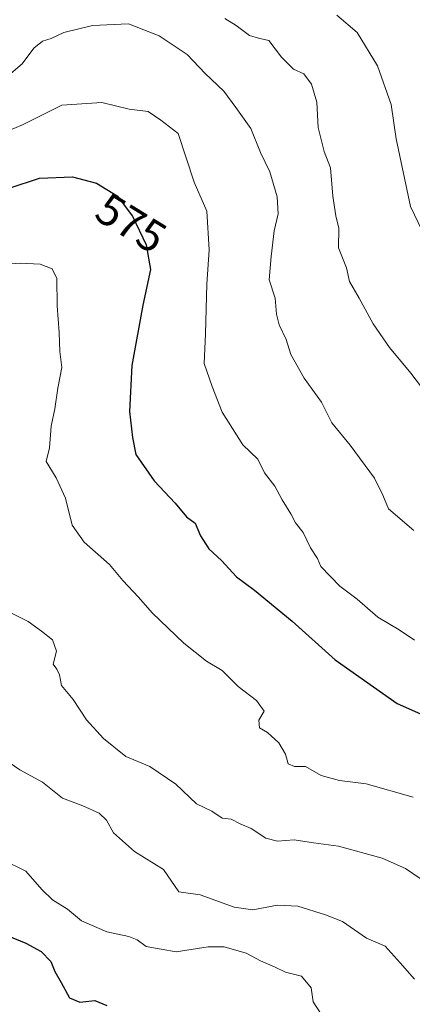
# Model space of a CAD drawing. Units: metres. Extents: x 620687 to 624128, y 4752627 to 4755001.
# Drawn here: x 621632 to 621719, y 4754369 to 4754588 of the extents above; entities that cross this region are included whole.
import ezdxf
from ezdxf.enums import TextEntityAlignment as Align

# ---------------------------------------------------------------- set-up
doc = ezdxf.new("R2010")
doc.units = ezdxf.units.M
doc.header["$MEASUREMENT"] = 0
for name, color, linetype, lineweight in [('Curva de nivel maestra', 30, 'Continuous', 30), ('Curva de nivel normal', 30, 'Continuous', 0), ('Rótulo de curva de nivel directora', 7, 'Continuous', 0)]:
    doc.layers.add(name, color=color, linetype=linetype, lineweight=lineweight)
doc.styles.add('Style-Arial', font='txt')

msp = doc.modelspace()

# ---------------------------------------------------------------- linework, layer by layer
at = {"layer": 'Curva de nivel maestra', "color": 30, "linetype": 'Continuous', "lineweight": 30, "flags": 128}
for points, elevation in [([(621629.2999999998, 4754550.5001), (621636.04, 4754552.7401), (621643.3799999999, 4754553.040100001), (621648.7199999997, 4754551.620100001), (621653.3399999999, 4754548.780099999), (621656.7400000002, 4754544.2401), (621659.75, 4754537.890100001), (621660.75, 4754532.350099999), (621659.0499999998, 4754524.460100001), (621656.5800000001, 4754511.020099999), (621656.0899999999, 4754500.7501), (621656.7699999996, 4754494.9301), (621657.4600000001, 4754491.1501), (621661.5999999996, 4754485.290100001), (621666.2000000002, 4754480.360099999), (621668.7199999997, 4754477.300100001), (621670.7000000002, 4754475.860099999), (621671.8700000001, 4754473.0801), (621673.7199999997, 4754470.190099999), (621676.54, 4754467.5801), (621679.8799999999, 4754463.960100001), (621683.8899999997, 4754460.970100001), (621692.29, 4754454.030099999), (621701.8399999999, 4754445.4301), (621715.6200000001, 4754435.7601), (621726.6799999997, 4754430.8101)], 575), ([(621628.9000000004, 4754384.030099999), (621632.9900000002, 4754382.380100001), (621636.4500000002, 4754380.4801), (621638.5899999999, 4754378.2601), (621639.4900000002, 4754376.0601), (621640.9000000004, 4754373.600099999), (621642.7000000002, 4754370.1801), (621645, 4754369.220100001), (621648.3399999999, 4754369.5601), (621651, 4754368.470100001)], 550)]:
    msp.add_lwpolyline(points, dxfattribs=dict(at, elevation=elevation))
at = {"layer": 'Curva de nivel normal', "color": 30, "linetype": 'Continuous', "lineweight": 0, "flags": 128}
for points, elevation in [([(621677.2599999999, 4754588.289999999), (621679.79, 4754586.75), (621682.7800000003, 4754584.480000001), (621684.79, 4754583.859999999), (621687.0999999996, 4754583.41), (621689.9000000004, 4754579.689999999), (621692.5800000001, 4754577.02), (621694.8300000001, 4754575.960000001), (621696.5300000003, 4754573.66), (621697.75, 4754569.67), (621698.0499999998, 4754564.02), (621699.3799999999, 4754558.689999999), (621700.7999999998, 4754555.02), (621701.3200000003, 4754548.689999999), (621702, 4754544.350000001), (621702.6200000001, 4754541.560000001), (621702.5800000001, 4754537.230000001), (621704.3600000005, 4754532.720000001), (621705.0199999996, 4754529.710000001), (621707.1900000004, 4754525.960000001), (621710.2699999996, 4754520.27), (621713.9000000004, 4754515), (621718.6299999999, 4754509.32), (621724.1399999997, 4754502.060000001)], 590), ([(621702.2000000002, 4754589.029999999), (621706.7199999997, 4754585.189999999), (621711.25, 4754577.710000001), (621714.25, 4754569.140000001), (621715.4199999999, 4754561.480000001), (621718.5700000003, 4754546.41), (621722.9000000004, 4754537.4)], 595), ([(621627.6299999999, 4754574.279999999), (621632.1900000004, 4754578.210000001), (621634.8099999996, 4754581.640000001), (621636.7000000002, 4754583.220000001), (621638.6600000003, 4754583.850000001), (621641.4600000001, 4754585.16), (621647.8300000001, 4754586.699999999), (621655.8700000001, 4754587.07), (621662.6600000003, 4754584.390000001), (621668.9000000004, 4754580.279999999), (621672.9400000004, 4754576.039999999), (621677.0300000003, 4754572.109999999), (621679.75, 4754568.49), (621683.0899999999, 4754563.800000001), (621685.2000000002, 4754558.470000001), (621687.2999999998, 4754554.16), (621688.9500000002, 4754548.59), (621689.1399999997, 4754544.74), (621688.29, 4754540.980000001), (621687.5599999996, 4754535.26), (621687.1200000001, 4754530.100000001), (621688.4800000006, 4754526), (621688.7599999999, 4754522.41), (621689.3799999999, 4754520.07), (621690.8899999997, 4754516.789999999), (621691.9299999997, 4754513.460000001), (621694.9600000001, 4754508.199999999), (621698.7800000003, 4754502.82), (621701.0999999996, 4754498.210000001), (621705.1299999999, 4754493.27), (621710.54, 4754485.92), (621712.4199999999, 4754482.109999999), (621713.7199999997, 4754479.08), (621719.3499999996, 4754474.289999999)], 585), ([(621719.5, 4754449.859999999), (621716.0800000001, 4754452.109999999), (621711.3300000001, 4754454.92), (621706.7400000002, 4754458.960000001), (621702.8499999996, 4754461.880000001), (621698.6100000005, 4754466.210000001), (621697.8700000001, 4754468.02), (621696.3300000001, 4754470.390000001), (621694.7300000006, 4754473.82), (621692.9699999997, 4754475.949999999), (621691.9600000001, 4754477.980000001), (621690.0300000003, 4754481.060000001), (621688.4000000004, 4754484.100000001), (621686.0999999996, 4754487.119999999), (621684.6299999999, 4754490.140000001), (621681.3200000003, 4754493.300000001), (621676.6799999997, 4754500.57), (621674.4400000004, 4754506.300000001), (621672.6799999997, 4754511.42), (621673, 4754518.029999999), (621673.2999999998, 4754529.09), (621673.8300000001, 4754536.76), (621673.2599999999, 4754545.350000001), (621670.4299999997, 4754551.789999999), (621666.9000000004, 4754562.640000001), (621663.0499999998, 4754565.65), (621660.25, 4754567.59), (621656.0099999999, 4754568.060000001), (621649.9100000003, 4754569.58), (621641.0599999996, 4754568.949999999), (621632.2699999996, 4754564.609999999), (621622.4900000002, 4754560.5)], 580), ([(621719.1699999999, 4754414.859999999), (621708.75, 4754417.83), (621702.75, 4754418.550000001), (621698.7199999997, 4754419.720000001), (621695.2199999997, 4754421.720000001), (621692.79, 4754421.699999999), (621691.3399999999, 4754422.32), (621690.7999999998, 4754424.42), (621689.2999999998, 4754426.939999999), (621686.7999999998, 4754429.289999999), (621684.9600000001, 4754430.300000001), (621684.8799999999, 4754432.02), (621686.0099999999, 4754434.050000001), (621684.3399999999, 4754436.359999999), (621680.2599999999, 4754439.539999999), (621676.6799999997, 4754443.07), (621673.2300000006, 4754445.180000001), (621668.1600000003, 4754449.180000001), (621661.0899999999, 4754455.939999999), (621658.0800000001, 4754459.42), (621654.6200000001, 4754463.140000001), (621651.6299999999, 4754466.66), (621645.9800000006, 4754471.67), (621643.3200000003, 4754475.460000001), (621641.8799999999, 4754481.449999999), (621639.79, 4754486.01), (621637.5199999996, 4754489.640000001), (621638.3099999996, 4754492.680000001), (621638.6399999997, 4754497.51), (621639.4600000001, 4754501.32), (621640.1200000001, 4754505.980000001), (621641.0099999999, 4754510.539999999), (621640.5800000001, 4754514.140000001), (621640.4400000004, 4754518.33), (621639.9800000006, 4754524.25), (621639.8799999999, 4754530.380000001), (621638.8499999996, 4754532.550000001), (621636.2300000006, 4754533.59), (621631.7699999996, 4754533.800000001), (621624.9199999999, 4754533.279999999)], 570), ([(621720.7199999997, 4754396.75), (621717.4800000006, 4754399), (621712.2400000002, 4754401.26), (621702.5999999996, 4754403.960000001), (621697.0300000003, 4754404.680000001), (621692.7300000006, 4754405.380000001), (621688.9900000002, 4754405.07), (621686.3700000001, 4754405.75), (621683.1600000003, 4754407.859999999), (621680.7000000002, 4754408.9), (621678.6600000003, 4754409.939999999), (621676.6600000003, 4754410.17), (621674.4000000004, 4754411.779999999), (621670.9600000001, 4754413.350000001), (621666.3600000005, 4754417.76), (621660.6200000001, 4754421.66), (621655.2400000002, 4754423.930000001), (621650.2699999996, 4754427.939999999), (621646.54, 4754432.08), (621643.5499999998, 4754436.65), (621640.9500000002, 4754439.699999999), (621640.5099999999, 4754442.119999999), (621639.9299999997, 4754443.359999999), (621639.1299999999, 4754444.52), (621639.8200000003, 4754447.41), (621638.9800000006, 4754449.9), (621636.4800000006, 4754451.83), (621633.5199999996, 4754453.970000001), (621628.8200000003, 4754456.350000001)], 565), ([(621624.2400000002, 4754425.970000001), (621631.7100000001, 4754420.99), (621636.75, 4754418.24), (621641.2100000001, 4754414.67), (621645.6900000004, 4754412.960000001), (621649.3099999996, 4754411.279999999), (621650.9500000002, 4754409.730000001), (621652.5, 4754406.890000001), (621657.1900000004, 4754402.789999999), (621663.6600000003, 4754398.74), (621667.0300000003, 4754393.82), (621671.8099999996, 4754393.15), (621679.3600000005, 4754390.359999999), (621683.5, 4754389.76), (621689.0300000003, 4754390.789999999), (621693.5, 4754390.560000001), (621699.6699999999, 4754388.66), (621703.4600000001, 4754387.180000001), (621708.7599999999, 4754383.449999999), (621712.9600000001, 4754381.65), (621716.3099999996, 4754378), (621719.5, 4754374.359999999)], 560), ([(621622.7400000002, 4754403.430000001), (621632.9900000002, 4754398.350000001), (621636.5800000001, 4754394.279999999), (621638.9600000001, 4754391.99), (621642.3099999996, 4754389.91), (621645.4100000003, 4754387.32), (621651.0099999999, 4754384.890000001), (621655.9400000004, 4754383.850000001), (621657.79, 4754383.060000001), (621659.7999999998, 4754381.600000001), (621666.4299999997, 4754380.4), (621673.54, 4754381.57), (621677.1699999999, 4754381.550000001), (621682.0099999999, 4754380.09), (621685.2100000001, 4754378.439999999), (621688.3300000001, 4754377.109999999), (621690.79, 4754375.9), (621694.3399999999, 4754374.980000001), (621696.4900000002, 4754372.42), (621696.9000000004, 4754369.26), (621699.6500000004, 4754365.07)], 555)]:
    msp.add_lwpolyline(points, dxfattribs=dict(at, elevation=elevation))

# ---------------------------------------------------------------- texts
at = {"layer": 'Rótulo de curva de nivel directora', "color": 7, "linetype": 'Continuous', "lineweight": 0, "style": 'Style-Arial'}
msp.add_text('575', height=7.000000000000002, rotation=328.4200397182983, dxfattribs=at).set_placement((621656.4426542764, 4754542.733928304), align=Align.MIDDLE_CENTER)

doc.saveas('drawing.dxf')
